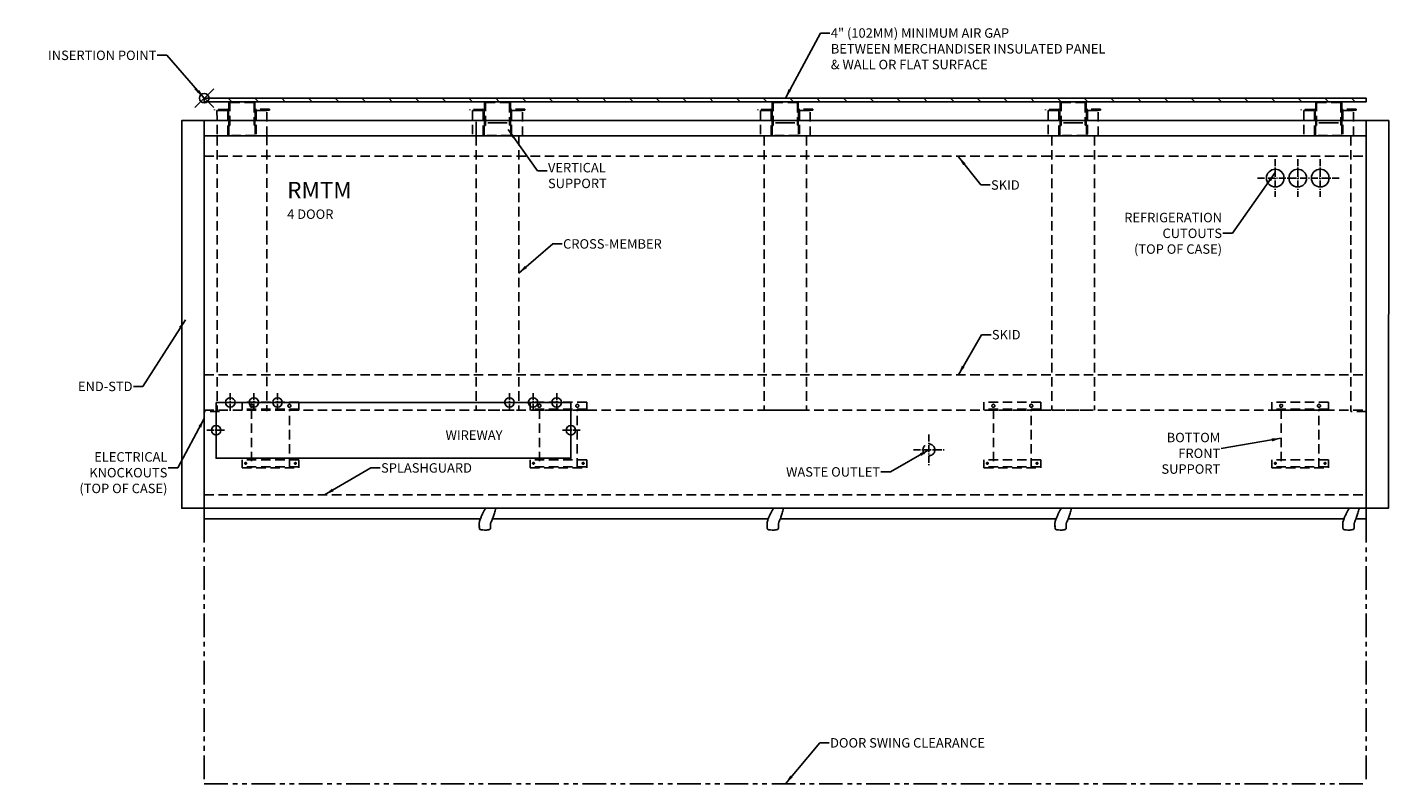
# Model space of a CAD drawing. Units: inches. Extents: x -178 to 129, y -269 to 145.
# Drawn here: x -17 to 127, y -122 to -42 of the extents above; entities that cross this region are included whole.
import ezdxf

# ---------------------------------------------------------------- set-up
doc = ezdxf.new("R2010")
doc.units = ezdxf.units.IN
doc.header["$MEASUREMENT"] = 0
doc.header["$PDMODE"] = 35
for name, pattern in [('CENTER2', [1.125, 0.75, -0.125, 0.125, -0.125]), ('DASHEDX2', [1.5, 1, -0.5]), ('PHANTOMX2', [5, 2.5, -0.5, 0.5, -0.5, 0.5, -0.5])]:
    doc.linetypes.add(name, pattern=pattern)
for name, color, linetype in [('AIR_GAP-Minimum', 40, 'Continuous'), ('BASE', 252, 'DASHEDX2'), ('ELECTRICAL', 1, 'Continuous'), ('ENDS-Std', 5, 'Continuous'), ('Hussmann_text', 6, 'Continuous'), ('Insertion_point', 41, 'Continuous'), ('Outline', 7, 'Continuous'), ('REFRIGERATION', 5, 'Continuous'), ('SKID', 252, 'DASHEDX2'), ('SPLASHGUARD', 8, 'DASHEDX2'), ('WASTE_OUTLET', 82, 'Continuous'), ('WIREWAY', 4, 'Continuous')]:
    doc.layers.add(name, color=color, linetype=linetype)
doc.dimstyles.get("Standard").update_dxf_attribs({"dimtxt": 1, "dimasz": 1, "dimexe": 0.18, "dimexo": 0.5, "dimgap": 0.09, "dimtad": 0, "dimtih": 1, "dimtoh": 1, "dimdec": 4, "dimzin": 0, "dimdsep": 46, "dimtxsty": 'Standard', "dimcen": 0.5, "dimadec": 0, "dimazin": 0, "dimtfac": 1, "dimtdec": 4, "dimtofl": 0, "dimtmove": 0, "dimatfit": 3, "dimfxl": 0, "dimtolj": 1, "dimtzin": 0, "dimarcsym": 0})
doc.dimstyles.new('STANDARD_WS', dxfattribs={"dimtxt": 1, "dimasz": 1, "dimexe": 0.0625, "dimexo": 0.0625, "dimgap": 0.09, "dimtad": 0, "dimtih": 1, "dimtoh": 1, "dimdec": 4, "dimzin": 0, "dimdsep": 46, "dimtxsty": 'Standard', "dimcen": 0.09, "dimadec": 3, "dimazin": 0, "dimtfac": 1, "dimtdec": 4, "dimtofl": 0, "dimtmove": 0, "dimatfit": 3, "dimfxl": 0, "dimtolj": 1, "dimtzin": 0, "dimarcsym": 0})

# ---------------------------------------------------------------- blocks, each defined once
blk = doc.blocks.new('RMTM4 PV')
at = {"layer": 'AIR_GAP-Minimum'}
h = blk.add_hatch(dxfattribs=at)
h.set_pattern_fill('ANSI31', color=256, scale=16, angle=-90, style=0)
h.set_pattern_definition([(315, (41.8892, -48.1534), (1.414214, 1.414214), [])])
h.paths.add_polyline_path([(1.39, -49.78), (1.39, -50.16), (124.26, -50.16), (124.26, -49.78)])
at = {"layer": 'AIR_GAP-Minimum', "linetype": 'PHANTOMX2'}
for p, q in [((1.39, -94.28), (1.39, -122.28)), ((124.26, -94.28), (124.26, -122.28)), ((1.39, -122.28), (124.26, -122.28))]:
    blk.add_line(p, q, dxfattribs=at)
at = {"layer": 'AIR_GAP-Minimum'}
blk.add_lwpolyline([(1.39, -49.78), (1.39, -50.16), (124.26, -50.16), (124.26, -49.78)], close=True, dxfattribs=at)
at = {"layer": 'BASE', "linetype": 'Continuous'}
for p, q in [((1.39, -52.15), (3.01, -52.15)), ((1.39, -82.9), (1.39, -52.15)), ((30.14, -52.28), (30.14, -53.78)), ((31.36, -52.38), (33.42, -52.38)), ((61.8, -52.38), (63.85, -52.38)), ((92.24, -52.38), (94.29, -52.38)), ((119.26, -52.38), (121.31, -52.38)), ((122.64, -52.15), (124.26, -52.15)), ((124.26, -82.9), (124.26, -52.15))]:
    blk.add_line(p, q, dxfattribs=at)
at = {"layer": 'BASE', "linetype": 'DASHEDX2'}
for p, q in [((2.74, -53.77), (2.74, -82.89)), ((8.01, -53.75), (8.01, -82.87)), ((122.64, -53.78), (122.64, -82.9))]:
    blk.add_line(p, q, dxfattribs=at)
at = {"layer": 'BASE'}
for p, q in [((30.14, -53.78), (30.14, -82.78)), ((34.64, -53.78), (34.64, -82.78)), ((60.58, -53.78), (60.58, -82.78)), ((65.08, -53.78), (65.08, -82.78)), ((91.01, -53.78), (91.01, -82.78)), ((95.51, -53.78), (95.51, -82.78)), ((5.39, -81.93), (5.39, -82.78)), ((11.39, -81.93), (5.39, -81.93)), ((11.39, -82.78), (11.39, -81.93)), ((35.83, -81.93), (35.83, -82.78)), ((41.83, -81.93), (35.83, -81.93)), ((41.83, -82.78), (41.83, -81.93)), ((83.83, -81.93), (83.83, -82.78)), ((89.83, -81.93), (83.83, -81.93)), ((89.83, -82.78), (89.83, -81.93)), ((114.26, -81.93), (114.26, -82.78)), ((120.26, -81.93), (114.26, -81.93)), ((120.26, -82.78), (120.26, -81.93)), ((3.01, -82.9), (1.39, -82.9)), ((11.39, -82.68), (5.39, -82.68)), ((11.39, -82.78), (5.39, -82.78)), ((6.39, -82.68), (6.39, -88.86)), ((10.39, -88.86), (10.39, -82.68)), ((30.14, -82.78), (34.64, -82.78)), ((41.83, -82.68), (35.83, -82.68)), ((41.83, -82.78), (35.83, -82.78)), ((36.83, -82.68), (36.83, -88.86)), ((40.83, -88.86), (40.83, -82.68)), ((60.58, -82.78), (65.08, -82.78)), ((89.83, -82.68), (83.83, -82.68)), ((89.83, -82.78), (83.83, -82.78)), ((84.83, -82.68), (84.83, -88.86)), ((88.83, -88.86), (88.83, -82.68)), ((91.01, -82.78), (95.51, -82.78)), ((120.26, -82.68), (114.26, -82.68)), ((120.26, -82.78), (114.26, -82.78)), ((115.26, -82.68), (115.26, -88.86)), ((119.26, -88.86), (119.26, -82.68)), ((124.26, -82.9), (122.64, -82.9)), ((5.39, -88.01), (5.39, -88.86)), ((11.39, -88.01), (5.39, -88.01)), ((11.39, -88.76), (5.39, -88.76)), ((5.39, -88.86), (11.39, -88.86)), ((11.39, -88.86), (11.39, -88.01)), ((35.83, -88.01), (35.83, -88.86)), ((41.83, -88.01), (35.83, -88.01)), ((41.83, -88.76), (35.83, -88.76)), ((35.83, -88.86), (41.83, -88.86)), ((41.83, -88.86), (41.83, -88.01)), ((83.83, -88.01), (83.83, -88.86)), ((89.83, -88.01), (83.83, -88.01)), ((89.83, -88.76), (83.83, -88.76)), ((83.83, -88.86), (89.83, -88.86)), ((89.83, -88.86), (89.83, -88.01)), ((114.26, -88.01), (114.26, -88.86)), ((120.26, -88.01), (114.26, -88.01)), ((120.26, -88.76), (114.26, -88.76)), ((114.26, -88.86), (120.26, -88.86)), ((120.26, -88.86), (120.26, -88.01))]:
    blk.add_line(p, q, dxfattribs=at)
for centre, radius in [((6.39, -82.31), 0.157), ((10.39, -82.31), 0.157), ((36.83, -82.31), 0.157), ((40.83, -82.31), 0.157), ((84.83, -82.31), 0.157), ((88.83, -82.31), 0.157), ((115.26, -82.31), 0.157), ((119.26, -82.31), 0.157), ((5.76, -88.39), 0.0935), ((36.2, -88.39), 0.0935), ((84.2, -88.39), 0.0935), ((114.64, -88.39), 0.0935)]:
    blk.add_circle(centre, radius, dxfattribs=at)
for centre in [(11.01, -88.39), (41.45, -88.39), (89.45, -88.39), (119.89, -88.39)]:
    blk.add_arc(centre, 0.0935, 131.4269, 101.0174, dxfattribs=at)
at = {"layer": 'ELECTRICAL', "linetype": 'CENTER2'}
for p, q in [((4.14, -80.96), (4.14, -82.96)), ((6.64, -80.96), (6.64, -82.96)), ((9.14, -80.96), (9.14, -82.96)), ((33.65, -80.96), (33.65, -82.96)), ((36.15, -80.96), (36.15, -82.96)), ((38.65, -80.96), (38.65, -82.96)), ((1.64, -84.9), (3.64, -84.9)), ((41.15, -84.9), (39.15, -84.9))]:
    blk.add_line(p, q, dxfattribs=at)
at = {"layer": 'ELECTRICAL'}
for centre in [(4.14, -81.96), (6.64, -81.96), (9.14, -81.96), (33.65, -81.96), (36.15, -81.96), (38.65, -81.96), (2.64, -84.9), (40.15, -84.9)]:
    blk.add_circle(centre, 0.5, dxfattribs=at)
at = {"layer": 'ENDS-Std'}
for points in [[(1.39, -52.15), (-0.99, -52.15), (-1, -93.14), (1.39, -93.14)], [(126.64, -52.15), (124.26, -52.15), (124.26, -93.14), (126.61, -93.14)]]:
    blk.add_lwpolyline(points, close=True, dxfattribs=at)
at = {"layer": 'Insertion_point'}
blk.add_point((1.39, -49.78), dxfattribs=at)
at = {"layer": 'Outline'}
for p, q in [((1.39, -52.15), (1.39, -94.28)), ((1.39, -52.15), (124.26, -52.15)), ((124.26, -52.15), (124.26, -94.28)), ((1.39, -53.78), (124.26, -53.78)), ((1.39, -93.14), (124.26, -93.14)), ((1.39, -94.28), (30.58, -94.28)), ((31.85, -94.28), (61.02, -94.28)), ((62.29, -94.28), (91.46, -94.28)), ((92.73, -94.28), (121.9, -94.28)), ((123.16, -94.28), (124.26, -94.28))]:
    blk.add_line(p, q, dxfattribs=at)
at = {"layer": 'Outline', "color": 7, "linetype": 'Continuous'}
for p, q in [((32.21, -93.14), (32.18, -93.11)), ((62.65, -93.14), (62.62, -93.11)), ((93.08, -93.14), (93.05, -93.11)), ((123.52, -93.14), (123.49, -93.11))]:
    blk.add_line(p, q, dxfattribs=at)
for centre, radius, start, end in [((34.31, -94.87), 3.84, 178.2733, 182.9253), ((34.35, -94.87), 3.89, 178.2792, 183.0066), ((27.84, -94.88), 3.83, 357.1782, 1.8461), ((27.83, -94.88), 3.83, 357.0531, 1.8453), ((64.75, -94.87), 3.84, 178.2733, 182.9253), ((64.79, -94.87), 3.89, 178.2792, 183.0066), ((58.27, -94.88), 3.83, 357.1782, 1.8461), ((58.27, -94.88), 3.83, 357.0531, 1.8453), ((95.18, -94.87), 3.84, 178.2733, 182.9253), ((95.23, -94.87), 3.89, 178.2792, 183.0066), ((88.71, -94.88), 3.83, 357.1782, 1.8461), ((88.71, -94.88), 3.83, 357.0531, 1.8453), ((125.62, -94.87), 3.84, 178.2733, 182.9253), ((125.67, -94.87), 3.89, 178.2792, 183.0066), ((119.15, -94.88), 3.83, 357.1782, 1.8461), ((119.15, -94.88), 3.83, 357.0531, 1.8453)]:
    blk.add_arc(centre, radius, start, end, dxfattribs=at)
for points, knots in [([(31.1, -93.2), (31.05, -93.29), (30.95, -93.47), (30.82, -93.72), (30.72, -93.93), (30.65, -94.1), (30.58, -94.27), (30.52, -94.45), (30.47, -94.63), (30.47, -94.71), (30.47, -94.75)], [0, 0, 0, 0, 0.119779, 0.254456, 0.364952, 0.452549, 0.548487, 0.66845, 0.816655, 1, 1, 1, 1]), ([(31.1, -93.2), (31.1, -93.2), (31.1, -93.2), (31.1, -93.2), (31.1, -93.19), (31.11, -93.18), (31.12, -93.18), (31.12, -93.18), (31.12, -93.17), (31.13, -93.17), (31.13, -93.17), (31.13, -93.17), (31.13, -93.17), (31.13, -93.18), (31.13, -93.17), (31.14, -93.17), (31.14, -93.16), (31.16, -93.16), (31.18, -93.15), (31.22, -93.15), (31.25, -93.14), (31.3, -93.14), (31.32, -93.14), (31.4, -93.14), (31.46, -93.14), (31.57, -93.14), (31.62, -93.14), (31.68, -93.14)], [0.7340835, 0.7340835, 0.7340835, 0.7340835, 0.75, 0.75, 0.8125, 0.8125, 0.84375, 0.84375, 0.859375, 0.859375, 0.8671875, 0.8671875, 0.875, 0.875, 0.8828125, 0.8828125, 0.890625, 0.890625, 0.90625, 0.90625, 0.921875, 0.921875, 0.9375, 0.9375, 0.96875, 0.96875, 1, 1, 1, 1]), ([(31.66, -94.75), (31.66, -94.75), (31.67, -94.75), (31.67, -94.72), (31.7, -94.65), (31.75, -94.53), (31.81, -94.39), (31.87, -94.23), (31.93, -94.08), (32, -93.89), (32.07, -93.66), (32.14, -93.39), (32.19, -93.22), (32.21, -93.12)], [0.0199593, 0.0199593, 0.0199593, 0.0199593, 0.1035855, 0.2091409, 0.3097837, 0.4061646, 0.5216145, 0.5876781, 0.6591903, 0.736169, 0.8186063, 0.9065528, 1, 1, 1, 1]), ([(31.68, -93.14), (31.79, -93.14), (31.89, -93.14), (32.02, -93.14), (32.05, -93.14), (32.09, -93.14), (32.1, -93.14), (32.12, -93.14), (32.13, -93.14), (32.16, -93.14), (32.18, -93.14), (32.2, -93.14), (32.2, -93.14), (32.21, -93.14), (32.21, -93.14), (32.21, -93.14), (32.21, -93.14), (32.21, -93.14)], [0, 0, 0, 0, 0.0625, 0.0625, 0.078125, 0.078125, 0.0859375, 0.0859375, 0.09375, 0.09375, 0.109375, 0.109375, 0.1171875, 0.1171875, 0.125, 0.125, 0.1287938, 0.1287938, 0.1287938, 0.1287938]), ([(32.18, -93.15), (32.18, -93.15), (32.18, -93.15), (32.19, -93.15), (32.2, -93.15), (32.2, -93.15), (32.21, -93.15), (32.21, -93.15), (32.21, -93.15), (32.21, -93.14), (32.21, -93.14), (32.21, -93.14), (32.21, -93.14), (32.21, -93.14), (32.21, -93.14), (32.21, -93.14)], [0.60933192, 0.60933192, 0.60933192, 0.60933192, 0.609375, 0.609375, 0.6171875, 0.6171875, 0.625, 0.625, 0.6328125, 0.6328125, 0.640625, 0.640625, 0.65625, 0.65625, 0.68546529, 0.68546529, 0.68546529, 0.68546529]), ([(61.54, -93.2), (61.48, -93.29), (61.39, -93.47), (61.26, -93.72), (61.16, -93.93), (61.09, -94.1), (61.02, -94.27), (60.96, -94.45), (60.91, -94.63), (60.91, -94.71), (60.9, -94.75)], [0, 0, 0, 0, 0.119779, 0.254456, 0.364952, 0.452549, 0.548487, 0.66845, 0.816655, 1, 1, 1, 1]), ([(61.53, -93.2), (61.53, -93.2), (61.53, -93.2), (61.54, -93.2), (61.54, -93.19), (61.55, -93.18), (61.56, -93.18), (61.56, -93.18), (61.56, -93.17), (61.56, -93.17), (61.56, -93.17), (61.56, -93.17), (61.56, -93.17), (61.57, -93.18), (61.57, -93.17), (61.58, -93.17), (61.58, -93.16), (61.6, -93.16), (61.62, -93.15), (61.66, -93.15), (61.68, -93.14), (61.74, -93.14), (61.76, -93.14), (61.84, -93.14), (61.89, -93.14), (62, -93.14), (62.06, -93.14), (62.11, -93.14)], [0.7340835, 0.7340835, 0.7340835, 0.7340835, 0.75, 0.75, 0.8125, 0.8125, 0.84375, 0.84375, 0.859375, 0.859375, 0.8671875, 0.8671875, 0.875, 0.875, 0.8828125, 0.8828125, 0.890625, 0.890625, 0.90625, 0.90625, 0.921875, 0.921875, 0.9375, 0.9375, 0.96875, 0.96875, 1, 1, 1, 1]), ([(62.1, -94.75), (62.1, -94.75), (62.1, -94.75), (62.11, -94.72), (62.14, -94.65), (62.18, -94.53), (62.24, -94.39), (62.31, -94.23), (62.37, -94.08), (62.43, -93.89), (62.51, -93.66), (62.58, -93.39), (62.62, -93.22), (62.65, -93.12)], [0.0199593, 0.0199593, 0.0199593, 0.0199593, 0.1035855, 0.2091409, 0.3097837, 0.4061646, 0.5216145, 0.5876781, 0.6591903, 0.736169, 0.8186063, 0.9065528, 1, 1, 1, 1]), ([(62.11, -93.14), (62.22, -93.14), (62.33, -93.14), (62.46, -93.14), (62.49, -93.14), (62.52, -93.14), (62.54, -93.14), (62.56, -93.14), (62.57, -93.14), (62.6, -93.14), (62.62, -93.14), (62.63, -93.14), (62.64, -93.14), (62.64, -93.14), (62.64, -93.14), (62.65, -93.14), (62.65, -93.14), (62.65, -93.14)], [0, 0, 0, 0, 0.0625, 0.0625, 0.078125, 0.078125, 0.0859375, 0.0859375, 0.09375, 0.09375, 0.109375, 0.109375, 0.1171875, 0.1171875, 0.125, 0.125, 0.1287938, 0.1287938, 0.1287938, 0.1287938]), ([(62.62, -93.15), (62.62, -93.15), (62.62, -93.15), (62.63, -93.15), (62.63, -93.15), (62.64, -93.15), (62.64, -93.15), (62.65, -93.15), (62.65, -93.15), (62.65, -93.14), (62.65, -93.14), (62.65, -93.14), (62.65, -93.14), (62.65, -93.14), (62.65, -93.14), (62.65, -93.14)], [0.60933192, 0.60933192, 0.60933192, 0.60933192, 0.609375, 0.609375, 0.6171875, 0.6171875, 0.625, 0.625, 0.6328125, 0.6328125, 0.640625, 0.640625, 0.65625, 0.65625, 0.68546529, 0.68546529, 0.68546529, 0.68546529]), ([(91.98, -93.2), (91.92, -93.29), (91.83, -93.47), (91.7, -93.72), (91.6, -93.93), (91.53, -94.1), (91.46, -94.27), (91.4, -94.45), (91.35, -94.63), (91.34, -94.71), (91.34, -94.75)], [0, 0, 0, 0, 0.119779, 0.254456, 0.364952, 0.452549, 0.548487, 0.66845, 0.816655, 1, 1, 1, 1]), ([(91.97, -93.2), (91.97, -93.2), (91.97, -93.2), (91.97, -93.2), (91.98, -93.19), (91.99, -93.18), (91.99, -93.18), (92, -93.18), (92, -93.17), (92, -93.17), (92, -93.17), (92, -93.17), (92, -93.17), (92, -93.18), (92.01, -93.17), (92.01, -93.17), (92.02, -93.16), (92.04, -93.16), (92.06, -93.15), (92.1, -93.15), (92.12, -93.14), (92.17, -93.14), (92.2, -93.14), (92.28, -93.14), (92.33, -93.14), (92.44, -93.14), (92.5, -93.14), (92.55, -93.14)], [0.7340835, 0.7340835, 0.7340835, 0.7340835, 0.75, 0.75, 0.8125, 0.8125, 0.84375, 0.84375, 0.859375, 0.859375, 0.8671875, 0.8671875, 0.875, 0.875, 0.8828125, 0.8828125, 0.890625, 0.890625, 0.90625, 0.90625, 0.921875, 0.921875, 0.9375, 0.9375, 0.96875, 0.96875, 1, 1, 1, 1]), ([(92.54, -94.75), (92.54, -94.75), (92.54, -94.75), (92.55, -94.72), (92.57, -94.65), (92.62, -94.53), (92.68, -94.39), (92.75, -94.23), (92.8, -94.08), (92.87, -93.89), (92.94, -93.66), (93.02, -93.39), (93.06, -93.22), (93.09, -93.12)], [0.0199593, 0.0199593, 0.0199593, 0.0199593, 0.1035855, 0.2091409, 0.3097837, 0.4061646, 0.5216145, 0.5876781, 0.6591903, 0.736169, 0.8186063, 0.9065528, 1, 1, 1, 1]), ([(92.55, -93.14), (92.66, -93.14), (92.77, -93.14), (92.9, -93.14), (92.92, -93.14), (92.96, -93.14), (92.98, -93.14), (93, -93.14), (93.01, -93.14), (93.04, -93.14), (93.06, -93.14), (93.07, -93.14), (93.08, -93.14), (93.08, -93.14), (93.08, -93.14), (93.08, -93.14), (93.08, -93.14), (93.08, -93.14)], [0, 0, 0, 0, 0.0625, 0.0625, 0.078125, 0.078125, 0.0859375, 0.0859375, 0.09375, 0.09375, 0.109375, 0.109375, 0.1171875, 0.1171875, 0.125, 0.125, 0.1287938, 0.1287938, 0.1287938, 0.1287938]), ([(93.06, -93.15), (93.06, -93.15), (93.06, -93.15), (93.07, -93.15), (93.07, -93.15), (93.08, -93.15), (93.08, -93.15), (93.08, -93.15), (93.08, -93.15), (93.08, -93.14), (93.08, -93.14), (93.08, -93.14), (93.08, -93.14), (93.08, -93.14), (93.08, -93.14), (93.08, -93.14)], [0.60933192, 0.60933192, 0.60933192, 0.60933192, 0.609375, 0.609375, 0.6171875, 0.6171875, 0.625, 0.625, 0.6328125, 0.6328125, 0.640625, 0.640625, 0.65625, 0.65625, 0.68546529, 0.68546529, 0.68546529, 0.68546529]), ([(122.41, -93.2), (122.36, -93.29), (122.26, -93.47), (122.14, -93.72), (122.04, -93.93), (121.97, -94.1), (121.9, -94.27), (121.83, -94.45), (121.79, -94.63), (121.78, -94.71), (121.78, -94.75)], [0, 0, 0, 0, 0.119779, 0.254456, 0.364952, 0.452549, 0.548487, 0.66845, 0.816655, 1, 1, 1, 1]), ([(122.41, -93.2), (122.41, -93.2), (122.41, -93.2), (122.41, -93.2), (122.42, -93.19), (122.43, -93.18), (122.43, -93.18), (122.44, -93.18), (122.44, -93.17), (122.44, -93.17), (122.44, -93.17), (122.44, -93.17), (122.44, -93.17), (122.44, -93.18), (122.44, -93.17), (122.45, -93.17), (122.46, -93.16), (122.48, -93.16), (122.49, -93.15), (122.54, -93.15), (122.56, -93.14), (122.61, -93.14), (122.64, -93.14), (122.72, -93.14), (122.77, -93.14), (122.88, -93.14), (122.94, -93.14), (122.99, -93.14)], [0.7340835, 0.7340835, 0.7340835, 0.7340835, 0.75, 0.75, 0.8125, 0.8125, 0.84375, 0.84375, 0.859375, 0.859375, 0.8671875, 0.8671875, 0.875, 0.875, 0.8828125, 0.8828125, 0.890625, 0.890625, 0.90625, 0.90625, 0.921875, 0.921875, 0.9375, 0.9375, 0.96875, 0.96875, 1, 1, 1, 1]), ([(122.98, -94.75), (122.98, -94.75), (122.98, -94.75), (122.99, -94.72), (123.01, -94.65), (123.06, -94.53), (123.12, -94.39), (123.18, -94.23), (123.24, -94.08), (123.31, -93.89), (123.38, -93.66), (123.46, -93.39), (123.5, -93.22), (123.53, -93.12)], [0.0199593, 0.0199593, 0.0199593, 0.0199593, 0.1035855, 0.2091409, 0.3097837, 0.4061646, 0.5216145, 0.5876781, 0.6591903, 0.736169, 0.8186063, 0.9065528, 1, 1, 1, 1]), ([(122.99, -93.14), (123.1, -93.14), (123.21, -93.14), (123.34, -93.14), (123.36, -93.14), (123.4, -93.14), (123.41, -93.14), (123.44, -93.14), (123.45, -93.14), (123.48, -93.14), (123.49, -93.14), (123.51, -93.14), (123.51, -93.14), (123.52, -93.14), (123.52, -93.14), (123.52, -93.14), (123.52, -93.14), (123.52, -93.14)], [0, 0, 0, 0, 0.0625, 0.0625, 0.078125, 0.078125, 0.0859375, 0.0859375, 0.09375, 0.09375, 0.109375, 0.109375, 0.1171875, 0.1171875, 0.125, 0.125, 0.1287938, 0.1287938, 0.1287938, 0.1287938]), ([(123.5, -93.15), (123.5, -93.15), (123.5, -93.15), (123.5, -93.15), (123.51, -93.15), (123.52, -93.15), (123.52, -93.15), (123.52, -93.15), (123.52, -93.15), (123.52, -93.14), (123.52, -93.14), (123.52, -93.14), (123.52, -93.14), (123.52, -93.14), (123.52, -93.14), (123.52, -93.14)], [0.60933192, 0.60933192, 0.60933192, 0.60933192, 0.609375, 0.609375, 0.6171875, 0.6171875, 0.625, 0.625, 0.6328125, 0.6328125, 0.640625, 0.640625, 0.65625, 0.65625, 0.68546529, 0.68546529, 0.68546529, 0.68546529]), ([(30.47, -95.08), (30.47, -95.13), (30.47, -95.19), (30.48, -95.28), (30.5, -95.33), (30.52, -95.36), (30.57, -95.4), (30.74, -95.42), (31.03, -95.47), (31.34, -95.44), (31.53, -95.4), (31.58, -95.38), (31.61, -95.36), (31.63, -95.34), (31.65, -95.29), (31.67, -95.19), (31.66, -95.12), (31.66, -95.08)], [0, 0, 0, 0, 0.085052, 0.122715, 0.156659, 0.172367, 0.18735, 0.259399, 0.461301, 0.721126, 0.789766, 0.807006, 0.824369, 0.841667, 0.858917, 0.929171, 1, 1, 1, 1]), ([(60.91, -95.08), (60.91, -95.13), (60.9, -95.19), (60.92, -95.28), (60.94, -95.33), (60.96, -95.36), (61, -95.4), (61.17, -95.42), (61.47, -95.47), (61.77, -95.44), (61.97, -95.4), (62.02, -95.38), (62.05, -95.36), (62.06, -95.34), (62.09, -95.29), (62.1, -95.19), (62.1, -95.12), (62.1, -95.08)], [0, 0, 0, 0, 0.085052, 0.122715, 0.156659, 0.172367, 0.18735, 0.259399, 0.461301, 0.721126, 0.789766, 0.807006, 0.824369, 0.841667, 0.858917, 0.929171, 1, 1, 1, 1]), ([(91.35, -95.08), (91.34, -95.13), (91.34, -95.19), (91.36, -95.28), (91.37, -95.33), (91.4, -95.36), (91.44, -95.4), (91.61, -95.42), (91.91, -95.47), (92.21, -95.44), (92.4, -95.4), (92.46, -95.38), (92.48, -95.36), (92.5, -95.34), (92.53, -95.29), (92.54, -95.19), (92.54, -95.12), (92.54, -95.08)], [0, 0, 0, 0, 0.085052, 0.122715, 0.156659, 0.172367, 0.18735, 0.259399, 0.461301, 0.721126, 0.789766, 0.807006, 0.824369, 0.841667, 0.858917, 0.929171, 1, 1, 1, 1]), ([(121.78, -95.08), (121.78, -95.13), (121.78, -95.19), (121.8, -95.28), (121.81, -95.33), (121.83, -95.36), (121.88, -95.4), (122.05, -95.42), (122.34, -95.47), (122.65, -95.44), (122.84, -95.4), (122.9, -95.38), (122.92, -95.36), (122.94, -95.34), (122.96, -95.29), (122.98, -95.19), (122.98, -95.12), (122.97, -95.08)], [0, 0, 0, 0, 0.085052, 0.122715, 0.156659, 0.172367, 0.18735, 0.259399, 0.461301, 0.721126, 0.789766, 0.807006, 0.824369, 0.841667, 0.858917, 0.929171, 1, 1, 1, 1])]:
    blk.add_open_spline(points, degree=3, knots=knots, dxfattribs=at)
for points in [[(31.19, -93.11), (31.16, -93.14), (31.13, -93.17), (31.1, -93.2)], [(61.63, -93.11), (61.59, -93.14), (61.56, -93.17), (61.54, -93.2)], [(92.07, -93.11), (92.03, -93.14), (92, -93.17), (91.98, -93.2)], [(122.5, -93.11), (122.47, -93.14), (122.44, -93.17), (122.42, -93.2)]]:
    blk.add_open_spline(points, degree=3, dxfattribs=at)
at = {"layer": 'REFRIGERATION', "linetype": 'CENTER2'}
for p, q in [((114.64, -56.23), (114.64, -60.23)), ((117.01, -56.23), (117.01, -60.23)), ((119.39, -56.23), (119.39, -60.23)), ((121.39, -58.23), (112.64, -58.23))]:
    blk.add_line(p, q, dxfattribs=at)
at = {"layer": 'REFRIGERATION'}
for centre in [(114.64, -58.23), (117.01, -58.23), (119.39, -58.23)]:
    blk.add_circle(centre, 0.938, dxfattribs=at)
at = {"layer": 'SKID'}
for p, q in [((4, -52.66), (4, -50.28)), ((4.1, -52.66), (4.1, -50.28)), ((4.13, -50.25), (6.62, -50.25)), ((6.65, -50.28), (6.65, -52.65)), ((6.75, -50.28), (6.75, -52.65)), ((31.02, -52.66), (31.01, -50.28)), ((31.11, -52.66), (31.11, -50.28)), ((31.14, -50.25), (33.64, -50.25)), ((33.67, -50.28), (33.67, -52.65)), ((33.76, -50.28), (33.77, -52.65)), ((61.45, -52.66), (61.45, -50.28)), ((61.55, -52.66), (61.55, -50.28)), ((61.58, -50.25), (64.07, -50.25)), ((64.1, -50.28), (64.11, -52.65)), ((64.2, -50.28), (64.2, -52.65)), ((91.89, -52.66), (91.89, -50.28)), ((91.99, -52.66), (91.99, -50.28)), ((92.02, -50.25), (94.51, -50.25)), ((94.54, -50.28), (94.54, -52.65)), ((94.64, -50.28), (94.64, -52.65)), ((118.91, -52.66), (118.91, -50.28)), ((119.01, -52.66), (119.01, -50.28)), ((119.04, -50.25), (121.53, -50.25)), ((121.56, -50.28), (121.56, -52.65)), ((121.66, -50.28), (121.66, -52.65)), ((3.84, -50.96), (2.46, -50.97)), ((2.46, -50.97), (2.46, -51.06)), ((3.84, -51.06), (2.46, -51.06)), ((3.7, -51.09), (2.73, -51.09)), ((2.73, -51.09), (2.74, -53.77)), ((3.7, -51.09), (3.83, -51.09)), ((3.86, -51.09), (3.83, -51.09)), ((3.86, -51.07), (3.86, -51.09)), ((3.87, -53.68), (3.87, -51.09)), ((3.97, -53.68), (3.96, -51.09)), ((6.78, -51.09), (6.78, -53.68)), ((6.88, -51.09), (6.88, -51.07)), ((6.91, -51.09), (6.88, -51.09)), ((6.88, -51.09), (6.88, -53.68)), ((8.28, -50.96), (6.91, -50.96)), ((8.28, -51.06), (6.91, -51.06)), ((6.91, -51.09), (7.04, -51.09)), ((8.01, -51.09), (7.04, -51.09)), ((8.01, -53.76), (8.01, -51.09)), ((8.28, -50.96), (8.28, -51.06)), ((30.85, -50.96), (29.47, -50.97)), ((29.47, -50.97), (29.47, -51.06)), ((30.85, -51.06), (29.47, -51.06)), ((30.72, -51.09), (29.75, -51.09)), ((29.75, -51.09), (29.75, -53.77)), ((30.72, -51.09), (30.85, -51.09)), ((30.88, -51.09), (30.85, -51.09)), ((30.88, -51.07), (30.88, -51.09)), ((30.88, -53.68), (30.88, -51.09)), ((30.98, -53.68), (30.98, -51.09)), ((33.79, -51.09), (33.8, -53.68)), ((33.89, -51.09), (33.89, -53.68)), ((33.9, -51.09), (33.9, -51.07)), ((33.93, -51.09), (33.9, -51.09)), ((35.3, -50.96), (33.92, -50.96)), ((35.3, -51.06), (33.92, -51.06)), ((33.93, -51.09), (34.05, -51.09)), ((35.02, -51.09), (34.05, -51.09)), ((35.03, -53.76), (35.02, -51.09)), ((35.3, -50.96), (35.3, -51.06)), ((61.29, -50.96), (59.91, -50.97)), ((59.91, -50.97), (59.91, -51.06)), ((61.29, -51.06), (59.91, -51.06)), ((61.16, -51.09), (60.19, -51.09)), ((60.19, -51.09), (60.19, -53.77)), ((61.16, -51.09), (61.28, -51.09)), ((61.31, -51.09), (61.28, -51.09)), ((61.31, -51.07), (61.31, -51.09)), ((61.32, -53.68), (61.32, -51.09)), ((61.42, -53.68), (61.42, -51.09)), ((64.23, -51.09), (64.23, -53.68)), ((64.33, -51.09), (64.33, -51.07)), ((64.36, -51.09), (64.33, -51.09)), ((64.33, -51.09), (64.33, -53.68)), ((65.74, -50.96), (64.36, -50.96)), ((65.74, -51.06), (64.36, -51.06)), ((64.36, -51.09), (64.49, -51.09)), ((65.46, -51.09), (64.49, -51.09)), ((65.46, -53.76), (65.46, -51.09)), ((65.74, -50.96), (65.74, -51.06)), ((91.73, -50.96), (90.35, -50.97)), ((90.35, -50.97), (90.35, -51.06)), ((91.73, -51.06), (90.35, -51.06)), ((91.59, -51.09), (90.62, -51.09)), ((90.62, -51.09), (90.63, -53.77)), ((91.59, -51.09), (91.72, -51.09)), ((91.75, -51.09), (91.72, -51.09)), ((91.75, -51.07), (91.75, -51.09)), ((91.76, -53.68), (91.76, -51.09)), ((91.86, -53.68), (91.85, -51.09)), ((94.67, -51.09), (94.67, -53.68)), ((94.77, -51.09), (94.77, -51.07)), ((94.8, -51.09), (94.77, -51.09)), ((94.77, -51.09), (94.77, -53.68)), ((96.17, -50.96), (94.8, -50.96)), ((96.17, -51.06), (94.8, -51.06)), ((94.8, -51.09), (94.93, -51.09)), ((95.9, -51.09), (94.93, -51.09)), ((95.9, -53.76), (95.9, -51.09)), ((96.17, -50.96), (96.17, -51.06)), ((118.75, -50.96), (117.37, -50.97)), ((117.37, -50.97), (117.37, -51.06)), ((118.75, -51.06), (117.37, -51.06)), ((118.62, -51.09), (117.65, -51.09)), ((117.65, -51.09), (117.65, -53.77)), ((118.62, -51.09), (118.74, -51.09)), ((118.77, -51.09), (118.74, -51.09)), ((118.77, -51.07), (118.77, -51.09)), ((118.78, -53.68), (118.78, -51.09)), ((118.88, -53.68), (118.87, -51.09)), ((121.69, -51.09), (121.69, -53.68)), ((121.79, -51.09), (121.79, -51.07)), ((121.82, -51.09), (121.79, -51.09)), ((121.79, -51.09), (121.79, -53.68)), ((123.19, -50.96), (121.82, -50.96)), ((123.19, -51.06), (121.82, -51.06)), ((121.82, -51.09), (121.95, -51.09)), ((122.92, -51.09), (121.95, -51.09)), ((122.92, -53.76), (122.92, -51.09)), ((123.19, -50.96), (123.19, -51.06)), ((1.39, -52.15), (1.39, -55.9)), ((1.39, -52.15), (124.26, -52.15)), ((4.1, -52.66), (4, -52.66)), ((6.65, -52.65), (6.75, -52.65)), ((31.11, -52.66), (31.02, -52.66)), ((33.67, -52.65), (33.77, -52.65)), ((61.55, -52.66), (61.45, -52.66)), ((64.11, -52.65), (64.2, -52.65)), ((91.99, -52.66), (91.89, -52.66)), ((94.54, -52.65), (94.64, -52.65)), ((119.01, -52.66), (118.91, -52.66)), ((121.56, -52.65), (121.66, -52.65)), ((124.26, -52.15), (124.26, -55.9)), ((6.75, -53.71), (4, -53.71)), ((33.77, -53.71), (31.01, -53.71)), ((64.2, -53.71), (61.45, -53.71)), ((94.64, -53.71), (91.89, -53.71)), ((121.66, -53.71), (118.91, -53.71)), ((1.39, -55.9), (124.26, -55.9)), ((1.39, -79.03), (1.39, -82.78)), ((1.39, -79.03), (124.26, -79.03)), ((124.26, -79.03), (124.26, -82.78)), ((1.39, -82.78), (124.26, -82.78))]:
    blk.add_line(p, q, dxfattribs=at)
at = {"layer": 'SKID', "linetype": 'ByBlock'}
for p, q in [((4.13, -50.16), (6.62, -50.15)), ((31.14, -50.16), (33.64, -50.15)), ((61.58, -50.16), (64.07, -50.15)), ((92.02, -50.16), (94.51, -50.15)), ((119.04, -50.16), (121.53, -50.15))]:
    blk.add_line(p, q, dxfattribs=at)
at = {"layer": 'SKID', "linetype": 'PHANTOMX2'}
for p, q in [((4.13, -50.16), (6.62, -50.15)), ((31.14, -50.16), (33.64, -50.15)), ((61.58, -50.16), (64.07, -50.15)), ((92.02, -50.16), (94.51, -50.15)), ((119.04, -50.16), (121.53, -50.15))]:
    blk.add_line(p, q, dxfattribs=at)
at = {"layer": 'SKID'}
for centre, radius, start, end in [((4.13, -50.28), 0.127, 90.0549, 180.0549), ((4.13, -50.28), 0.03, 90.0549, 180.0549), ((6.62, -50.28), 0.127, 0.0549, 90.0549), ((6.62, -50.28), 0.03, 0.0549, 90.0549), ((31.14, -50.28), 0.127, 90.0549, 180.0549), ((31.14, -50.28), 0.03, 90.0549, 180.0549), ((33.64, -50.28), 0.127, 0.0549, 90.0549), ((33.64, -50.28), 0.03, 0.0549, 90.0549), ((61.58, -50.28), 0.127, 90.0549, 180.0549), ((61.58, -50.28), 0.03, 90.0549, 180.0549), ((64.07, -50.28), 0.127, 0.0549, 90.0549), ((64.07, -50.28), 0.03, 0.0549, 90.0549), ((92.02, -50.28), 0.127, 90.0549, 180.0549), ((92.02, -50.28), 0.03, 90.0549, 180.0549), ((94.51, -50.28), 0.127, 0.0549, 90.0549), ((94.51, -50.28), 0.03, 0.0549, 90.0549), ((119.04, -50.28), 0.127, 90.0549, 180.0549), ((119.04, -50.28), 0.03, 90.0549, 180.0549), ((121.53, -50.28), 0.127, 0.0549, 90.0549), ((121.53, -50.28), 0.03, 0.0549, 90.0549), ((3.84, -51.09), 0.127, 0.0549, 90.0549), ((3.84, -51.09), 0.03, 0.0549, 90.0549), ((6.91, -51.09), 0.127, 90.0549, 180.0549), ((6.91, -51.09), 0.03, 90.0549, 180.0549), ((30.85, -51.09), 0.127, 0.0549, 90.0549), ((30.85, -51.09), 0.03, 0.0549, 90.0549), ((33.92, -51.09), 0.127, 90.0549, 180.0549), ((33.92, -51.09), 0.03, 90.0549, 180.0549), ((61.29, -51.09), 0.127, 0.0549, 90.0549), ((61.29, -51.09), 0.03, 0.0549, 90.0549), ((64.36, -51.09), 0.127, 90.0549, 180.0549), ((64.36, -51.09), 0.03, 90.0549, 180.0549), ((91.73, -51.09), 0.127, 0.0549, 90.0549), ((91.73, -51.09), 0.03, 0.0549, 90.0549), ((94.8, -51.09), 0.127, 90.0549, 180.0549), ((94.8, -51.09), 0.03, 90.0549, 180.0549), ((118.75, -51.09), 0.127, 0.0549, 90.0549), ((118.75, -51.09), 0.03, 0.0549, 90.0549), ((121.82, -51.09), 0.127, 90.0549, 180.0549), ((121.82, -51.09), 0.03, 90.0549, 180.0549), ((4, -53.68), 0.127, 180.0549, 218.8904), ((4, -53.68), 0.03, 180.0549, 270.0549), ((6.75, -53.68), 0.03, 270.0549, 0.0549), ((6.75, -53.68), 0.127, 321.2195, 0.0549), ((31.01, -53.68), 0.127, 180.0549, 218.8904), ((31.01, -53.68), 0.03, 180.0549, 270.0549), ((33.77, -53.68), 0.03, 270.0549, 0.0549), ((33.77, -53.68), 0.127, 321.2195, 0.0549), ((61.45, -53.68), 0.127, 180.0549, 218.8904), ((61.45, -53.68), 0.03, 180.0549, 270.0549), ((64.2, -53.68), 0.03, 270.0549, 0.0549), ((64.2, -53.68), 0.127, 321.2195, 0.0549), ((91.89, -53.68), 0.127, 180.0549, 218.8904), ((91.89, -53.68), 0.03, 180.0549, 270.0549), ((94.64, -53.68), 0.03, 270.0549, 0.0549), ((94.64, -53.68), 0.127, 321.2195, 0.0549), ((118.91, -53.68), 0.127, 180.0549, 218.8904), ((118.91, -53.68), 0.03, 180.0549, 270.0549), ((121.66, -53.68), 0.03, 270.0549, 0.0549), ((121.66, -53.68), 0.127, 321.2195, 0.0549)]:
    blk.add_arc(centre, radius, start, end, dxfattribs=at)
at = {"layer": 'SPLASHGUARD', "linetype": 'DASHEDX2'}
blk.add_line((1.39, -91.72), (124.26, -91.72), dxfattribs=at)
at = {"layer": 'WASTE_OUTLET', "linetype": 'CENTER2'}
for p, q in [((78.01, -85.35), (78.01, -88.6)), ((76.39, -86.97), (79.64, -86.97))]:
    blk.add_line(p, q, dxfattribs=at)
at = {"layer": 'WASTE_OUTLET', "color": 3, "linetype": 'DASHEDX2'}
blk.add_circle((78.01, -86.97), 0.625, dxfattribs=at)
at = {"layer": 'WIREWAY'}
blk.add_line((1.39, -81.65), (1.39, -87.77), dxfattribs=at)
blk.add_lwpolyline([(2.64, -81.96), (40.15, -81.96), (40.15, -87.85), (2.64, -87.85)], close=True, dxfattribs=at)
at = {"layer": 'Hussmann_text', "char_height": 1}
for s, insert, attachment_point in [('\\A1;4" (102MM) MINIMUM AIR GAP\\PBETWEEN MERCHANDISER INSULATED PANEL\\P& WALL OR FLAT SURFACE', (67.64, -42.39), 1), ('\\A1;VERTICAL\\PSUPPORT', (37.73, -57.96), 4), ('\\A1;SKID', (84.58, -58.46), 1), ('\\A1;REFRIGERATION\\PCUTOUTS\\P(TOP OF CASE)', (109.01, -64.07), 6), ('\\A1;CROSS-MEMBER', (39.33, -65.69), 7), ('\\A1;SKID', (84.67, -74.29), 1), ('\\A1;END-STD', (-6.2, -80.76), 9), ('\\A1;WIREWAY', (32.92, -85.91), 9), ('\\A1;BOTTOM\\PFRONT\\PSUPPORT', (108.82, -87.33), 6), ('\\A1;ELECTRICAL\\PKNOCKOUTS\\P(TOP OF CASE)', (-2.51, -89.38), 6), ('\\A1;SPLASHGUARD', (20.08, -89.38), 7), ('\\A1;WASTE OUTLET', (72.85, -89.8), 9), ('\\A1;DOOR SWING CLEARANCE', (67.56, -117.95), 4)]:
    blk.add_mtext(s, dxfattribs=dict(at, insert=insert, attachment_point=attachment_point))
at = {"layer": 'Hussmann_text', "insert": (10.15, -58.63), "char_height": 1.75, "width": 12.8659, "attachment_point": 1}
blk.add_mtext('RMTM\\P{\\H0.5714x;4 DOOR}', dxfattribs=at)
at = {"layer": 'Insertion_point', "insert": (-3.67, -45.25), "char_height": 1, "attachment_point": 6}
blk.add_mtext('\\A1;INSERTION POINT', dxfattribs=at)
at = {"layer": 'Hussmann_text', "annotation_type": 0, "has_hookline": 1}
for points, dimstyle, override, hookline_direction, text_width in [([(62.83, -49.78), (66.55, -42.89), (67.55, -42.89)], 'STANDARD_WS', {"dimgap": 0.09, "dimtad": 0}, 0, 35.33), ([(33.51, -53.08), (36.64, -57.46), (37.64, -57.46)], 'STANDARD_WS', {"dimgap": 0.09, "dimtad": 0}, 0, 7.67), ([(81.14, -55.98), (83.49, -58.96), (84.49, -58.96)], 'STANDARD_WS', {"dimgap": 0.09, "dimtad": 0}, 0, 3.33), ([(114.64, -57.65), (110.1, -64.07), (109.1, -64.07)], 'Standard', {"dimasz": 1}, 1, 12), ([(34.64, -68.28), (38.24, -65.19), (39.24, -65.19)], 'STANDARD_WS', {"dimgap": 0.09, "dimtad": 0}, 0, 11.67), ([(-0.61, -73.22), (-5.11, -80.26), (-6.11, -80.26)], 'STANDARD_WS', {"dimgap": 0.09, "dimtad": 0}, 1, 6.67), ([(81.14, -79.02), (83.58, -74.79), (84.58, -74.79)], 'STANDARD_WS', {"dimgap": 0.09, "dimtad": 0}, 0, 3.33), ([(1.39, -83.65), (-1.42, -88.88), (-2.42, -88.88)], 'STANDARD_WS', {"dimgap": 0.09, "dimtad": 0}, 1, 12), ([(115.26, -85.75), (108.91, -86.83)], 'STANDARD_WS', {"dimgap": 0.09, "dimtad": 0}, 1, 6.67), ([(78.01, -86.97), (73.94, -89.3), (72.94, -89.3)], 'STANDARD_WS', {"dimgap": 0.09, "dimtad": 0}, 1, 12), ([(14.11, -91.72), (18.99, -88.88), (19.99, -88.88)], 'STANDARD_WS', {"dimgap": 0.09, "dimtad": 0}, 0, 10.67)]:
    blk.add_leader(points, dimstyle=dimstyle, override=override, dxfattribs=dict(at, hookline_direction=hookline_direction, text_width=text_width))
at = {"layer": 'Hussmann_text', "annotation_type": 0, "has_hookline": 1, "hookline_direction": 0, "text_width": 19.67}
blk.add_leader([(62.83, -122.28), (66.47, -117.95), (67.47, -117.95)], dimstyle='Standard', dxfattribs=at)
at = {"layer": 'Insertion_point', "annotation_type": 0, "has_hookline": 1, "hookline_direction": 1, "text_width": 13.67}
blk.add_leader([(1.39, -49.78), (-2.58, -45.25), (-3.58, -45.25)], dimstyle='Standard', override={"dimasz": 1}, dxfattribs=at)

msp = doc.modelspace()

# ---------------------------------------------------------------- block references
at = {"layer": 'WIREWAY', "linetype": 'PHANTOMX2'}
msp.add_blockref('RMTM4 PV', (0, 0), dxfattribs=at)

doc.saveas('drawing.dxf')
